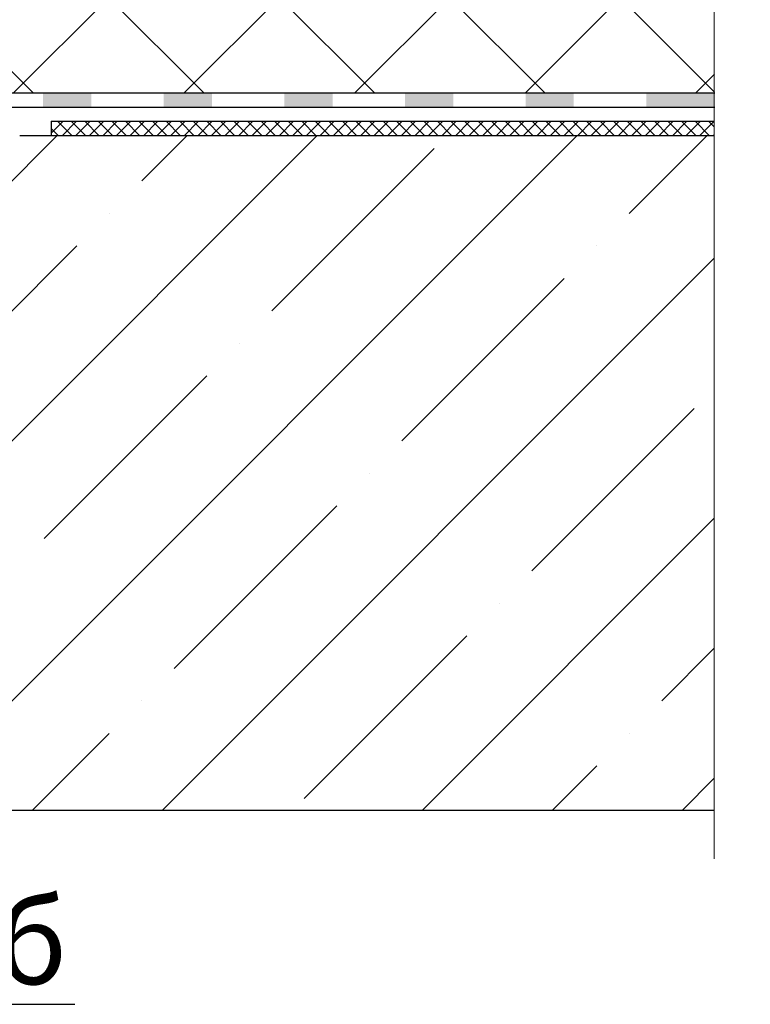
# Model space of a CAD drawing. Units: millimetres. Extents: x 0 to 2113, y 0 to 1485.
# Drawn here: x 803 to 955, y 631 to 835 of the extents above; entities that cross this region are included whole.
import ezdxf

# ---------------------------------------------------------------- set-up
doc = ezdxf.new("R2010")
doc.units = ezdxf.units.MM
doc.linetypes.add('ACAD_ISO04W100', pattern=[30, 24, -3, 0, -3])
for name, color, linetype, lineweight in [('Оси', 10, 'ACAD_ISO04W100', 13), ('Основной', 7, 'Continuous', 30), ('текст', 1, 'Continuous', 25), ('штриховка', 251, 'Continuous', 0)]:
    doc.layers.add(name, color=color, linetype=linetype, lineweight=lineweight)
doc.styles.add('ГОСТ 2.304', font='isocpeui.ttf')

# ---------------------------------------------------------------- blocks, each defined once
blk = doc.blocks.new('корпус воронкиHL62')
at = {"layer": 'штриховка', "linetype": 'Continuous'}
h = blk.add_hatch(color=256, dxfattribs=at)
h.paths.add_polyline_path([(21380.32, 36934.42), (21390.32, 36934.42), (21390.32, 36931.5), (21380.32, 36931.5)])
h.paths.add_polyline_path([(21355.32, 36934.42), (21365.32, 36934.42), (21365.32, 36931.5), (21355.32, 36931.5)])
h.paths.add_polyline_path([(21330.32, 36934.42), (21340.32, 36934.42), (21340.32, 36931.5), (21330.32, 36931.5)])
h.paths.add_polyline_path([(21305.32, 36934.42), (21315.32, 36934.42), (21315.32, 36931.5), (21305.32, 36931.5)])
h.paths.add_polyline_path([(21280.32, 36934.42), (21290.32, 36934.42), (21290.32, 36931.5), (21280.32, 36931.5)])
h.paths.add_polyline_path([(21255.32, 36934.42), (21265.32, 36934.42), (21265.32, 36931.5), (21255.32, 36931.5)])
h.paths.add_polyline_path([(21233.61, 36934.42), (21240.32, 36934.42), (21240.32, 36931.5), (21234.14, 36931.5), (21228.33, 36929.39), (21227.33, 36932.14)])
h.paths.add_polyline_path([(21213.23, 36927.01), (21214.23, 36924.26), (21202, 36919.81), (21200.93, 36922.53)])
blk.add_hatch(color=256, dxfattribs=at).paths.add_polyline_path([(21405.32, 36934.42), (21419.52, 36934.42), (21419.52, 36931.5), (21405.32, 36931.5)])
at = {"layer": 'Основной', "color": 0, "ltscale": 50}
for p, q in [((21233.61, 36934.42), (21419.52, 36934.42)), ((21234.14, 36931.5), (21419.52, 36931.5)), ((21251.4, 36931.5), (21419.52, 36931.5))]:
    blk.add_line(p, q, dxfattribs=at)

msp = doc.modelspace()

# ---------------------------------------------------------------- hatches: boundary and pattern name
at = {"layer": 'штриховка', "linetype": 'Continuous', "ltscale": 100}
h = msp.add_hatch(dxfattribs=at)
h.set_pattern_fill('ANSI37', color=256, scale=200, style=0)
h.set_pattern_definition([(45, (-9767.35, -18022.656), (-17.67767, 17.67767), []), (135, (-9767.35, -18022.656), (-17.67767, -17.67767), [])])
edge = h.paths.add_edge_path()
edge.add_arc((691.457, 903.933), 3.006, 90, 180.00029, ccw=False)
edge.add_line((691.457, 906.939), (701.146, 906.939))
edge.add_line((701.146, 906.939), (947.193, 906.936))
edge.add_line((947.193, 906.936), (947.104, 869.568))
edge.add_line((947.104, 869.568), (954.582, 865.945))
edge.add_line((954.582, 865.945), (939.37, 865.945))
edge.add_line((939.37, 865.945), (947.104, 861.914))
edge.add_line((947.104, 861.914), (947.193, 819.728))
edge.add_line((947.193, 819.728), (761.291, 819.728))
edge.add_line((761.291, 819.728), (749.065, 815.279))
edge.add_line((749.065, 815.279), (748.455, 816.955))
edge.add_line((748.455, 816.955), (746.074, 816.974))
edge.add_line((746.074, 816.974), (730.089, 816.974))
edge.add_line((730.089, 816.974), (734.365, 821.97))
edge.add_arc((732.294, 824.698), 3.425, 307.20798, 408.38445)
edge.add_arc((729.281, 821.306), 7.962, 48.38445, 82.75368)
edge.add_arc((729.867, 825.917), 3.314, 82.75368, 163.14042)
edge.add_line((726.696, 826.878), (724.971, 821.188))
edge.add_line((724.971, 821.188), (722.97, 821.188))
edge.add_line((722.97, 821.188), (722.97, 826.152))
edge.add_line((722.97, 826.152), (722.469, 826.653))
edge.add_line((722.469, 826.653), (719.97, 826.653))
edge.add_line((719.97, 826.653), (719.97, 828.895))
edge.add_line((719.97, 828.895), (719.97, 826.653))
edge.add_line((719.97, 826.653), (719.96, 826.653))
edge.add_line((719.96, 826.653), (719.959, 828.895))
edge.add_line((719.959, 828.895), (719.96, 826.653))
edge.add_line((719.96, 826.653), (717.459, 826.653))
edge.add_line((717.459, 826.653), (716.958, 826.152))
edge.add_line((716.958, 826.152), (716.958, 821.188))
edge.add_line((716.958, 821.188), (714.951, 821.188))
edge.add_line((714.951, 821.188), (713.227, 826.878))
edge.add_arc((709.236, 824.651), 4.571, 29.16089, 85.07241)
edge.add_arc((709.217, 824.437), 4.786, 85.07241, 143.90638)
edge.add_arc((708.796, 824.744), 4.265, 143.90638, 220.57643)
edge.add_line((705.557, 821.97), (709.835, 816.974))
edge.add_line((709.835, 816.974), (688.452, 816.974))
edge.add_line((688.452, 816.974), (688.451, 903.933))
h = msp.add_hatch(dxfattribs=at)
h.set_pattern_fill('ANSI37', color=256, scale=0.626056, style=0)
h.set_pattern_definition([(45, (-28704.6736, -7484.9886), (-1.4055351, 1.4055351), []), (135, (-28704.6736, -7484.9886), (-1.4055351, -1.4055351), [])])
h.paths.add_polyline_path([(809.658, 813.854), (936.677, 813.854), (936.002, 810.841), (809.658, 810.841)])
h.paths.add_polyline_path([(936.677, 813.854), (947.104, 813.854), (947.104, 810.841), (936.002, 810.841)])
at = {"layer": 'штриховка'}
h = msp.add_hatch(dxfattribs=at)
h.set_pattern_fill('ANSI35', color=256, scale=6, style=0)
h.paths.add_polyline_path([(729.513, 671.028), (947.104, 671.028), (947.104, 810.841), (803.047, 810.869), (753.941, 810.869), (750.246, 809.524), (750.6, 808.552), (750.942, 807.612), (729.513, 799.811)])

# ---------------------------------------------------------------- linework, layer by layer
at = {"layer": 'Оси', "ltscale": 50}
msp.add_line((947.104, 661.028), (947.104, 861.914), dxfattribs=at)
at = {"layer": 'Основной', "ltscale": 50}
for p, q in [((809.658, 813.854), (809.658, 810.932)), ((809.658, 813.854), (947.104, 813.854)), ((947.104, 810.841), (803.15, 810.841)), ((947.104, 671.028), (729.513, 671.028))]:
    msp.add_line(p, q, dxfattribs=at)
at = {"layer": 'текст', "ltscale": 0.5}
msp.add_line((782.603, 630.861), (814.58, 630.861), dxfattribs=at)

# ---------------------------------------------------------------- block references
at = {"layer": 'Основной'}
msp.add_blockref('корпус воронкиHL62', (-20472.323, -36114.697), dxfattribs=at)

# ---------------------------------------------------------------- texts
at = {"layer": 'текст', "style": 'ГОСТ 2.304'}
msp.add_text('4б', height=17.5, dxfattribs=at).set_placement((785.25, 635.035))

doc.saveas('drawing.dxf')
